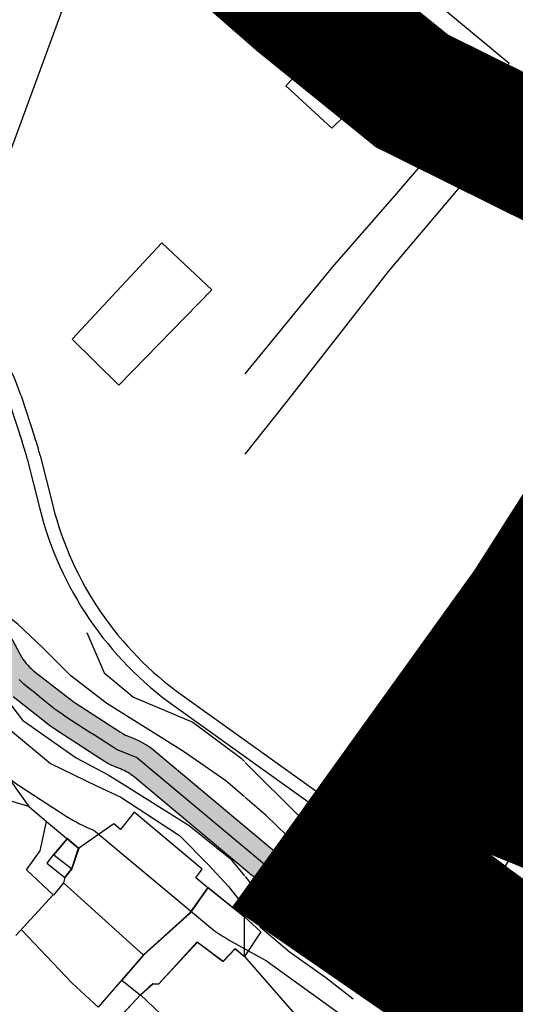
# Model space of a CAD drawing. Units: millimetres. Extents: x -2977 to 2504, y 1568 to 8727.
# Drawn here: x 513 to 587, y 2361 to 2509 of the extents above; entities that cross this region are included whole.
import ezdxf

# ---------------------------------------------------------------- set-up
doc = ezdxf.new("R2010")
doc.units = ezdxf.units.MM
doc.linetypes.add('ACAD_ISO02W100', pattern=[15, 12, -3])
doc.linetypes.add('ACAD_ISO09W100', pattern=[45, 24, -3, 6, -3, 6, -3])
doc.layers.add('CADR', color=7, linetype='Continuous')
doc.layers.add('P001', color=50, linetype='Continuous')

msp = doc.modelspace()

# ---------------------------------------------------------------- hatches: boundary and pattern name
at = {"layer": 'CADR', "ltscale": 100}
h = msp.add_hatch(color=251, dxfattribs=at)
edge = h.paths.add_edge_path()
edge.add_line((682.6502912467031, 2347.375276739627), (680.6299850154815, 2352.054560637951))
edge.add_arc((680.6299850155974, 2381.50236525844), 29.44780462069948, 233.50941887182938, 269.9999999997735, ccw=False)
edge.add_line((663.117651462198, 2357.827666305855), (655.6612734356818, 2363.479251725051))
edge.add_arc((639.0499321013835, 2341.563199638307), 27.49999999991149, 52.83957647247779, 118.077620617413)
edge.add_line((626.1065815737147, 2365.826745898381), (621.4418612798827, 2363.338358207058))
edge.add_arc((610.8518472151977, 2383.190350580413), 22.49999997965197, 295.999091043405, 298.0776206352268, ccw=False)
edge.add_line((620.7148771864508, 2362.967328084551), (611.2310005262175, 2358.341918621596))
edge.add_arc((601.3679705491436, 2378.564941137947), 22.50000000057337, 256.5616479967882, 295.9990910338562, ccw=False)
edge.add_line((596.1389931101494, 2356.680979088798), (594.8096051966918, 2356.99862446721))
edge.add_arc((596.5525976784907, 2364.293278485455), 7.500000002488876, 244.5576123413388, 256.5616479842369, ccw=False)
edge.add_line((593.3305728733462, 2357.520645600662), (586.1931211271935, 2360.916229999542))
edge.add_arc((589.4151459259369, 2367.688862883868), 7.499999999247443, 238.9131504049287, 244.55761238398088, ccw=False)
edge.add_line((585.5426200262646, 2361.265970766929), (579.6839779517531, 2364.798295890364))
edge.add_arc((583.5565038571276, 2371.221188004512), 7.499999999858153, 232.9275975847586, 238.9131503565882, ccw=False)
edge.add_line((579.0353257580346, 2365.237130134284), (576.7486517088164, 2366.964797354221))
edge.add_line((576.7486517088164, 2366.964797354221), (558.6583839640871, 2380.008657751057))
edge.add_arc((551.3476121398767, 2369.869495290248), 12.50000000295145, 54.20677641259889, 60.68683519671607)
edge.add_line((557.4673973094818, 2380.768955347978), (551.7509605119617, 2383.978597379673))
edge.add_arc((555.4228316107678, 2390.518273414496), 7.500000000441324, 230.0860191951395, 240.6868352171098, ccw=False)
edge.add_line((550.6105555409949, 2384.765708852943), (533.3883207385579, 2399.172874135349))
edge.add_arc((525.3678606251397, 2389.585266536951), 12.49999999567884, 50.08601919290933, 68.89188262886393)
edge.add_line((529.8694728806067, 2401.246548070024), (529.4697584542364, 2401.400850095704))
edge.add_arc((532.1707258146407, 2408.397619020111), 7.50000000419009, 237.02609239511008, 248.8918825906428, ccw=False)
edge.add_line((528.0887979412141, 2402.105730201967), (521.2638752527919, 2406.53346930017))
edge.add_arc((525.3458031190007, 2412.825358116451), 7.499999998761259, 232.03424634195932, 237.0260924336232, ccw=False)
edge.add_line((520.7318754021462, 2406.912518612027), (515.0490262478038, 2411.346979451749))
edge.add_arc((519.6629539661722, 2417.259818955708), 7.499999999548344, 207.7670266700483, 232.034246330656, ccw=False)
edge.add_line((513.0265847338505, 2413.765737759798), (511.0927901030441, 2417.438627561006))
edge.add_arc((517.7291593365289, 2420.932708756916), 7.500000000472447, 182.8851008866366, 207.7670266659051, ccw=False)
edge.add_line((510.2386657395318, 2420.555209510876), (510.0508650502807, 2424.281627181835))
edge.add_arc((482.5857218627266, 2422.897463285748), 27.50000000008636, 2.885100874190529, 14.13943985185847)
edge.add_line((509.2525843884719, 2429.61523397538), (506.3324386095546, 2441.207044658635))
edge.add_arc((479.6655760781059, 2434.489273967605), 27.50000000596915, 14.13943985177761, 18.41798109741683)
edge.add_line((505.7569409708867, 2443.177811149425), (503.6709898987237, 2449.441847250249))
edge.add_arc((477.5796250109479, 2440.753310070757), 27.5000000004066, 18.41798109610952, 41.65571403540147)
edge.add_line((498.1263088509359, 2459.031269016129), (477.57445686659, 2482.134089532226))
edge.add_line((477.57445686659, 2482.134089532226), (473.8386961689598, 2478.810824268881))
edge.add_line((473.8386961689598, 2478.810824268881), (494.390548153307, 2455.708003752782))
edge.add_arc((477.5796250123449, 2440.753310072153), 22.49999999862185, 18.417981093023116, 41.65571403312953, ccw=False)
edge.add_line((498.9271053736943, 2447.862113217275), (501.0130564459746, 2441.598077116452))
edge.add_arc((479.6655760842755, 2434.489273968537), 22.49999999987605, 14.139439853944907, 18.417981099492522, ccw=False)
edge.add_line((501.4839181502966, 2439.985631806228), (504.4040639292125, 2428.393821122974))
edge.add_arc((482.5857218603987, 2422.897463285748), 22.50000000249341, 2.8851008734600896, 14.139439851057091, ccw=False)
edge.add_line((505.0572026525538, 2424.029961018741), (505.2450033418063, 2420.303543346852))
edge.add_arc((517.7291593365289, 2420.932708756916), 12.50000000053341, 182.8851008866991, 207.7670266672803)
edge.add_line((506.6685439477355, 2415.109240096911), (508.6023385786598, 2411.436350295703))
edge.add_arc((519.6629539666378, 2417.259818956639), 12.50000000015774, 207.7670266727978, 232.0342463317737)
edge.add_line((511.9730744353637, 2407.405086448799), (517.6559235897066, 2402.970625609077))
edge.add_arc((525.3458031271498, 2412.825358126696), 12.50000001177352, 232.0342463370521, 237.0260924273043)
edge.add_line((518.5425900081086, 2402.338876755361), (525.3675126961816, 2397.911137657158))
edge.add_arc((532.1707258059096, 2408.397619008936), 12.49999999025735, 237.0260924143259, 248.8918826096399)
edge.add_line((527.6691135484639, 2396.73633748238), (528.068827975882, 2396.58203545577))
edge.add_arc((525.367860622579, 2389.585266531828), 7.500000001263747, 50.086019204033505, 68.89188263997181, ccw=False)
edge.add_line((530.1801366920026, 2395.337831094779), (547.4023714939744, 2380.930665812839))
edge.add_arc((555.42283161461, 2390.518273419618), 12.50000000666201, 230.0860191921854, 240.686835213329)
edge.add_line((549.303046446285, 2379.618813356768), (555.0194832428738, 2376.409171325537))
edge.add_arc((551.3476121452318, 2369.869495293975), 7.499999996905174, 54.20677642964182, 60.686835212672975, ccw=False)
edge.add_line((555.7340752351947, 2375.952992767945), (573.7790679506634, 2362.941777611999))
edge.add_line((573.7790679506634, 2362.941777611999), (576.0212070264306, 2361.247758219868))
edge.add_arc((583.5565038527047, 2371.221187995199), 12.49999998960986, 232.9275975818925, 238.9131503527986)
edge.add_line((577.102294014875, 2360.516367813956), (582.96093609125, 2356.984042689588))
edge.add_arc((589.4151459345508, 2367.688862901099), 12.50000001808273, 238.9131504029564, 244.5576123817378)
edge.add_line((584.0451045944269, 2356.40114140968), (591.1825563379016, 2353.005557012197))
edge.add_arc((596.552597676628, 2364.293278482194), 12.49999999855208, 244.55761234534, 256.561647987957)
edge.add_line((593.6476102090587, 2352.135521790396), (594.9769981239137, 2351.817876411521))
edge.add_arc((601.3679705492596, 2378.564941137947), 27.50000000041219, 256.5616479968214, 295.9990910336103)
edge.add_line((613.4227849654767, 2353.847913618118), (622.9066616241967, 2358.473323080141))
edge.add_arc((610.8518471706111, 2383.19035064188), 27.50000005451029, 295.9990910653131, 298.0776206573806)
edge.add_line((623.7951977408875, 2358.926804342691), (628.4599180328578, 2361.415192032615))
edge.add_arc((639.0499321014995, 2341.563199638773), 22.49999999994822, 52.8395764721501, 118.07762061956271, ccw=False)
edge.add_line((652.6410295567393, 2359.494514982134), (660.0974075847689, 2353.842929561541))
edge.add_arc((679.7289927897423, 2379.743718395858), 32.49999999847123, 232.8395764889439, 275.1570549100132)

# ---------------------------------------------------------------- linework, layer by layer
at = {"color": 240, "linetype": 'ACAD_ISO02W100', "lineweight": 90, "true_color": 0xed1f24, "const_width": 20}
msp.add_lwpolyline([(677.2963428939402, 2349.933115302119), (678.0133345184149, 2351.264539583586), (669.143339574337, 2351.954169223085), (660.1813725988613, 2355.175280203577), (653.0500027853996, 2360.106869258452), (646.3059767191298, 2365.322172929998), (639.4991620546207, 2367.155506641138), (634.5477062527789, 2367.618754294235), (629.3583612545626, 2366.47439499246), (624.5731625863118, 2363.871493574698), (616.0436410274124, 2359.863123675808), (610.1195937281882, 2355.934639140032), (598.2183899539814, 2355.943148588296), (586.0421619027911, 2359.480494908057), (558.8764733440185, 2378.24512407463), (589.5399086486723, 2420.89594297437), (623.9734638887167, 2475.009567098226), (600.0356185555866, 2484.423064693343), (571.8346129246056, 2498.416774061974), (555.0314013650059, 2512.013492112514), (537.6394461497548, 2527.200362464879)], dxfattribs=at)
at = {"layer": 'CADR', "color": 251, "ltscale": 100}
for p, q in [((527.9555194073973, 2544.149266254075), (569.2021831967786, 2508.132169403053)), ((564.8801595242608, 2501.285479974851), (520.7259374899941, 2539.841492639307)), ((511.2612051387468, 2451.969421702355), (513.3471562107934, 2445.705385601997)), ((513.1587589486644, 2452.601315315265), (515.2447100207128, 2446.337279214908)), ((514.0900713442738, 2443.161305223044), (515.9844698506563, 2435.641300912865)), ((516.0294795279538, 2443.649870363912), (517.9238780343353, 2436.129866053734)), ((537.3258701491786, 2407.672545724931), (568.333937549955, 2385.499393843032)), ((578.11992586834, 2391.570989766542), (579.0799099694618, 2393.213016605854)), ((579.0799099694618, 2393.213016605854), (585.6729227995888, 2389.812997284728)), ((576.8669251919409, 2388.421991811517), (578.442925659233, 2391.269990303937)), ((578.442925659233, 2391.269990303937), (578.11992586834, 2391.570989766542)), ((530.1556263596199, 2390.096351713326), (528.0687069068581, 2387.509214230266)), ((540.3419269756332, 2381.554842042189), (530.1556263596199, 2390.096351713326)), ((585.6729227995888, 2389.812997284728), (580.0479212111004, 2379.879002445295)), ((516.0506788130065, 2384.287547869061), (516.9658900122063, 2388.718184635426)), ((516.9658900122063, 2388.718184635426), (521.8118870347889, 2384.663192260462)), ((527.081933640517, 2388.348825293976), (521.8109340900469, 2384.664824746467)), ((528.0687069068581, 2387.509214230266), (527.081933640517, 2388.348825293976)), ((579.9139235661046, 2386.586995921947), (576.8669251919409, 2388.421991811517)), ((577.1489226984481, 2381.451998700306), (579.9139235661046, 2386.586995921947)), ((520.1021259125469, 2386.089634539476), (518.0690276808959, 2383.684803266462)), ((521.8081560138289, 2384.669583859305), (520.1021259125469, 2386.089634539476)), ((568.3339375501882, 2385.499393842566), (586.9478597504699, 2372.189008557154)), ((513.9726785151197, 2381.456548972439), (516.0506788130065, 2384.287547869061)), ((518.0690276808959, 2383.684803266462), (520.802026066805, 2381.586807385936)), ((520.802026066805, 2381.586807385936), (521.8081560138289, 2384.669583859305)), ((521.8109340900469, 2384.664824746467), (520.8049333558797, 2381.581826919607)), ((521.8118870347889, 2384.663192260462), (520.8058863006222, 2381.580194433602)), ((567.8230509752088, 2380.821912779391), (557.124050975187, 2383.539912779268)), ((518.017675876144, 2377.62555576387), (513.9726785151197, 2381.456548972439)), ((520.8049333558797, 2381.581826919607), (519.7457555797796, 2380.265131723519)), ((520.8058863006222, 2381.580194433602), (519.752080897792, 2380.271754559513)), ((539.4249268236945, 2380.245842585258), (540.3419269756332, 2381.554842042189)), ((580.0479212111004, 2379.879002445295), (577.1489226984481, 2381.451998700306)), ((519.5376760216809, 2379.486555157147), (518.017675876144, 2377.62555576387)), ((519.7457555797796, 2380.265131723519), (519.5367553800961, 2379.488132305361)), ((519.5367553800961, 2379.488132305361), (531.5621030515681, 2368.625543268315)), ((519.752080897792, 2380.271754559513), (519.5376760216809, 2379.486555157147)), ((541.2180549374225, 2378.752624045976), (539.4249268236945, 2380.245842585258)), ((538.477006038177, 2374.868708652362), (541.2180549374225, 2378.752624045976)), ((541.2184264243028, 2378.751987653237), (538.4774259799078, 2374.867989251774)), ((546.7094101861499, 2374.322018270764), (541.2184264243028, 2378.751987653237)), ((538.4774259799078, 2374.867989251774), (531.562426083713, 2368.624989882494)), ((535.6200935721777, 2372.287559033289), (538.477006038177, 2374.868708652362)), ((546.7234210626825, 2368.401001812341), (546.7094101861499, 2374.322018270764)), ((531.5621030515681, 2368.625543268315), (535.6200935721777, 2372.287559033289)), ((586.9478597504699, 2372.189008557154), (589.4638839554891, 2372.817155253991)), ((533.871359233503, 2364.29810648543), (539.6323595237836, 2370.593104912817)), ((539.6323595237836, 2370.593104912817), (543.5093572583196, 2367.687110689385)), ((543.5093572583196, 2367.687110689385), (545.3074219317559, 2369.582999587443)), ((545.3074219317559, 2369.582999587443), (546.7234210626825, 2368.401001812341)), ((531.562426083713, 2368.624989882494), (528.2993612413911, 2364.852101650007)), ((528.2993612413911, 2364.852101650007), (531.1113595536353, 2362.61510596323)), ((531.1113595536353, 2362.61510596323), (532.9883595299816, 2364.323105778929)), ((532.9883595299816, 2364.323105778929), (533.871359233503, 2364.29810648543))]:
    msp.add_line(p, q, dxfattribs=at)
at = {"layer": 'CADR', "color": 251, "ltscale": 100, "extrusion": (-0.0008075802919268002, 0.0013834629127887, 0.9999987169213974)}
for p, q in [((534.322671357068, 2475.592219216667), (520.8456707668865, 2461.125222648413)), ((541.8116664767645, 2468.516231775667), (534.322671357068, 2475.592219216667)), ((527.8536661083258, 2454.236234655986), (541.8116664767645, 2468.516231775667)), ((520.8456707668865, 2461.125222648413), (527.8536661083258, 2454.236234655986)), ((511.6016509120727, 2394.75227902216), (514.3366487068038, 2390.940284784335)), ((575.9029182171125, 2394.91632754394), (567.9539159177716, 2380.719334989237)), ((578.9939166731115, 2393.360331422567), (575.9029182173458, 2394.916327544406)), ((514.3366487068038, 2390.940284784335), (508.8246510603844, 2392.554278980393)), ((575.1747027594738, 2393.615727926988), (578.0339164202946, 2391.718332252384)), ((514.3366487068038, 2390.940284784335), (516.9436471041909, 2388.756288889247)), ((573.5741013870488, 2390.757038853515), (576.7809157441284, 2388.569334296426)), ((585.5869133517754, 2389.960339769639), (589.4068551420851, 2388.229979986708)), ((520.0866451727838, 2386.125293836381), (518.0506450066955, 2383.71629456795)), ((521.7896441266557, 2384.701296514284), (520.0866451727838, 2386.125293836381)), ((588.0579111035827, 2385.774345684714), (580.8209091806698, 2373.344351987738)), ((518.0506450066955, 2383.71629456795), (517.046644890906, 2382.430295022588)), ((520.7836433924886, 2381.618298686958), (521.7896441266557, 2384.701296514284)), ((517.046644890906, 2382.430295022588), (519.724643284098, 2380.301299129065)), ((586.0699065152935, 2370.576358693569), (592.836908671648, 2383.239351804286)), ((519.724643284098, 2380.301299129065), (520.7836433924886, 2381.618298686958)), ((567.9539159177716, 2380.719334989237), (580.8209091806698, 2373.344351988204)), ((577.0629132505187, 2381.599341185682), (574.4450547656661, 2376.998804670211)), ((541.1966357611727, 2378.789317168212), (538.4556353167782, 2374.905318767216)), ((546.7016324315828, 2374.335325683385), (541.1966357611727, 2378.789317168212)), ((512.3946426713287, 2371.585301806602), (517.9956429389918, 2377.663300318096)), ((538.4556353167782, 2374.905318767216), (531.5406354206993, 2368.662319397471)), ((546.6879206609356, 2374.359324641909), (549.1499190895038, 2372.128328679513)), ((546.7019186163006, 2368.438330320559), (546.6879206609356, 2374.359324641909)), ((546.7016303996706, 2368.438331327784), (546.7016324315828, 2374.335325683385)), ((580.8209091806698, 2373.344351987738), (586.0699065152935, 2370.576358693569)), ((513.2276426830708, 2372.408301662571), (520.811637457452, 2364.419315167155)), ((549.1499190895038, 2372.128328679513), (546.7019186163006, 2368.438330320559)), ((533.8496331769188, 2364.335325322963), (539.6106334673159, 2370.630323750816)), ((539.6106334673159, 2370.630323750816), (543.4876312017359, 2367.724329527851)), ((586.0699065152935, 2370.576358693569), (589.6219047827099, 2368.909363034564)), ((543.4876312017359, 2367.724329527851), (545.2856312687427, 2369.620329101954)), ((545.2856312687427, 2369.620329101954), (546.7016303996706, 2368.438331327784)), ((531.5406354206993, 2368.662319397471), (524.7496349299236, 2360.811321663587)), ((546.7019186163006, 2368.43833032149), (558.2329102975696, 2355.208351891406)), ((520.811637457452, 2364.419315167155), (524.7496349299236, 2360.811321662658)), ((531.0896334969357, 2362.652324800297), (532.9666334733979, 2364.360324616926)), ((532.9666334733979, 2364.360324616926), (533.8496331769188, 2364.335325322963)), ((531.0896334969357, 2362.652324800297), (526.7796333159699, 2358.047325877391)), ((527.3246333371999, 2358.625325744423), (531.0896334969357, 2362.652324800297)), ((545.6086240478235, 2348.969349114142), (531.0896334969357, 2362.652324800297))]:
    msp.add_line(p, q, dxfattribs=at)
at = {"layer": 'CADR', "color": 251, "ltscale": 100}
for points in [[(1358.179577198454, 6356.319713464856, 4.4279e-12), (1366.738950658058, 6325.928417827386)], [(511.0927901030441, 2417.438627561006), (513.0265847338505, 2413.765737759798, 0.1062832263093731), (515.0490262478038, 2411.346979451749), (520.7318754021462, 2406.912518612027, 0.0217844825731754), (521.2638752527919, 2406.53346930017), (528.0887979412141, 2402.105730201967, 0.0518205880976313), (529.4697584542364, 2401.400850095704), (529.8694728806067, 2401.246548070024, -0.0822407228072036), (533.3883207385579, 2399.172874135349), (550.6105555409949, 2384.765708852943, 0.0462878014517162), (551.7509605119617, 2383.978597379673), (557.4673973094818, 2380.768955347978, -0.0282821275164923), (558.6583839640871, 2380.008657751057), (576.7486517088164, 2366.964797354221), (579.0353257580346, 2365.237130134284, 0.0261228405226348), (579.6839779517531, 2364.798295890364), (585.5426200262646, 2361.265970766929, 0.0246335923658368), (586.1931211271935, 2360.916229999542)], [(577.102294014875, 2360.516367813956, -0.0261228405202476), (576.0212070264306, 2361.247758219868), (573.7790679506634, 2362.941777611999), (555.7340752351947, 2375.952992767945, 0.02828212751409201), (555.0194832428738, 2376.409171325537), (549.303046446285, 2379.618813356768, -0.0462878014494523), (547.4023714939744, 2380.930665812839), (530.1801366920026, 2395.337831094779, 0.0822407228060826), (528.068827975882, 2396.58203545577), (527.6691135484639, 2396.73633748238, -0.0518205880969054), (525.3675126961816, 2397.911137657158), (518.5425900081086, 2402.338876755361, -0.0217844825676685), (517.6559235897066, 2402.970625609077), (511.9730744353637, 2407.405086448799, -0.1062832263108069)], [(582.4666692521337, 2357.282048806, -0.0452717314901432), (558.9434678795428, 2373.638882761273), (555.7340752351947, 2375.952992767945, 0.0282821274762114), (555.0194832439215, 2376.409171325071), (549.303046446285, 2379.618813356768, -0.0462878014793866), (547.4023714928107, 2380.93066581377), (530.1801366920026, 2395.337831094779, 0.0822407223674415), (528.068827988106, 2396.582035451114), (527.6691135484639, 2396.73633748238, -0.0518205880485613), (525.3675126981607, 2397.911137655761), (518.5425900081086, 2402.338876755361, -0.0217844825936838), (517.6559235887744, 2402.970625610008), (511.9730744353637, 2407.405086448799, -0.1062832263123518)], [(511.5040199644777, 2395.086839603179, 0.0217844825751271), (513.1000195171123, 2393.949691666673), (519.9249422057678, 2389.521952568005, 0.0519815301523278), (524.0813020005507, 2387.402114202652), (540.9860034001667, 2373.260579732164, 0.0462878014233004), (544.4072183102749, 2370.899245313286), (550.000252434394, 2367.758890920235), (567.8399004434377, 2354.895738132681), (569.992969562175, 2353.2690143915, 0.0261228405801028), (571.9389261469396, 2351.952511658345), (577.797568221335, 2348.420186534907, 0.0246335922850825), (579.7490715193476, 2347.370964234147), (586.8865232672456, 2343.975379834336, 0.0524254365579954), (591.3236202422918, 2342.409316433977), (592.6530081541187, 2342.091671056032, 0.1737971356572623), (617.8063538315387, 2344.859903605107), (627.290230500038, 2349.485313072253, 0.0090695449404519), (628.501870663014, 2350.103696613025), (633.166590951841, 2352.592084302019, -0.2926006661625135), (646.6005417950137, 2351.525041498627), (654.056919829563, 2345.873456073377, 0.1439294371883017), (676.469015693749, 2337.36893168037)], [(567.2260595017501, 2383.832884553738), (584.3305367459457, 2371.601868447764, 0.4545325618604062), (589.4625570644771, 2372.816823984414)]]:
    msp.add_lwpolyline(points, format="xyb", dxfattribs=at)
for points in [[(647.2218080577359, 2542.708065632183), (609.6147534681868, 2567.892104537144), (587.8836726335485, 2582.444597178522, -0.0533460219324466), (569.605465183608, 2597.736202069009), (566.7933202000477, 2597.571763042744), (565.3622228327358, 2596.234621147543), (527.6086726824205, 2547.765902811579), (527.9552080113131, 2544.152513240382), (571.7205823965987, 2506.005202288658, 0.0692340217101852), (595.2662273228548, 2491.679047525312), (596.5724367337448, 2491.113879141315), (605.8688105038518, 2487.100005498074), (609.8158328201303, 2485.395808868493)], [(634.6200416278939, 2463.796920108992), (633.6730494171998, 2466.381189166021), (625.9196500634926, 2469.728856341365), (620.5942476104156, 2460.313767128077), (571.8708567402709, 2382.97022472826), (586.9478597504699, 2372.18900855669), (589.4234285013426, 2372.807055208284, -0.0194994017502395), (589.949306651476, 2373.79517563983)]]:
    msp.add_lwpolyline(points, format="xyb", close=True, dxfattribs=at)
for points in [[(511.6310509752871, 2395.04591277932), (496.300050975281, 2447.909912779379), (523.7010509752358, 2522.404912779492)], [(546.7902520802954, 2455.949523695197), (559.93880077113, 2471.932744512718), (569.5713168986754, 2483.011571432381), (583.4997364880896, 2499.234562764794), (586.4354459437227, 2502.549059907823), (577.073548575157, 2510.294879245955), (567.8646269320657, 2518.048740197822)], [(546.7905139115087, 2443.857742418918), (553.0112967431696, 2451.653900817886), (568.3325716912427, 2471.294138979551), (587.6735799250805, 2494.121833740186), (592.6371684842657, 2500.054537465248), (593.944000222712, 2505.152824123772), (593.0630520125769, 2513.997731971006)], [(505.194565839126, 2419.292995071423), (505.6187932746166, 2417.225911278194), (507.4069366694807, 2413.201667487073), (510.1789501599187, 2408.101646840491), (513.3788992158279, 2403.905736335937), (516.7108004158276, 2401.572907159024), (521.4186523691669, 2398.244163005996), (526.2214722586709, 2395.700473513837), (528.324471122577, 2394.393476389732), (538.3925302813209, 2388.111379504122), (544.5644781014325, 2383.141472037334), (546.72542549634, 2380.557364432059)], [(546.724958804079, 2392.393506271217), (543.9090139398968, 2394.813262771268), (537.5720498227656, 2399.205198332585), (526.0303306525957, 2406.427712123759), (520.6433015393477, 2410.587759319146), (516.4222882089589, 2414.780779714147), (512.6952583367156, 2418.308828796643), (510.5712596012659, 2419.9688255665)], [(523.0439638154267, 2417.097336000215), (525.6219931775618, 2411.001288486563), (530.0519581852627, 2407.389350705698), (538.950002446064, 2403.63827816249), (546.2088366884186, 2398.198565670207), (546.7248278834072, 2397.685840246185)], [(577.984050975173, 2362.991912778851), (556.737050975199, 2378.311912778684), (549.7180509752279, 2382.252912778791), (530.5140509752009, 2398.317912778735), (527.5790509752605, 2399.450912779115), (526.7420509752028, 2400.004912778653), (525.8970509752321, 2400.547912778716), (525.0520509752596, 2401.089912778616), (524.2130509752228, 2401.653912778862), (523.3520509751888, 2402.172912778717), (522.5050509752386, 2402.725912779022), (521.6320509752168, 2403.251912779092), (520.7950509751599, 2403.806912778794), (519.9540509752619, 2404.380912778816), (519.1210509751604, 2404.96591277878), (518.2910509752014, 2405.531912778888), (517.5030509752605, 2406.146912778644), (516.7300509752154, 2406.785912779078), (515.9450509751828, 2407.432912778957), (515.1550509752619, 2408.057912778957), (514.3660509751558, 2408.672912778717), (513.6010509752587, 2409.323912778787), (512.8700509752293, 2410.011912778869)], [(536.1625416501106, 2406.045687770854), (566.9806121624915, 2384.008398269686)], [(511.5898831352733, 2402.418764046777), (517.5577017948876, 2397.408077815464), (524.5105691669655, 2394.077307729434), (528.1245673976287, 2392.36231216361), (536.9555302204017, 2386.574379864532), (541.2544950251386, 2382.249442663893), (544.3114605820647, 2378.932503539055), (546.7254670024768, 2375.86613088931)], [(546.7913053807488, 2397.572450618643), (555.1411628946576, 2389.275440347764), (563.3421415515386, 2381.969481345649), (570.7370560931658, 2375.326631763402)], [(576.8111805940198, 2367.399422688794), (573.81218240712, 2369.823418051854), (568.7181527888088, 2372.794466610916), (562.7061399472796, 2376.711485886398), (559.130271530702, 2380.207258423243), (554.6022585465016, 2385.114277897786), (549.9393746652545, 2389.57507634108), (546.7914363015357, 2392.280116643209)], [(546.7919029937971, 2380.443974804517), (547.3678889722705, 2379.755198334261), (550.6538700080628, 2374.702233377762), (557.097849782082, 2368.976271506317), (566.0548772523089, 2363.426228400238)], [(546.7919444999334, 2375.752741261303), (549.0959506276904, 2372.826095622883), (553.3951740852713, 2369.159715083345), (558.93110632558, 2365.247833781794), (563.0070554441686, 2362.062922987073)], [(579.2460509751604, 2360.885912778705), (578.4020509752359, 2361.457912778865), (577.5480509751856, 2361.986912778962), (577.3220509751618, 2362.117912779014), (578.5550509751683, 2363.744912778876), (578.624050975187, 2363.698912778787), (579.4780509752368, 2363.170912778854), (580.2400509752247, 2362.516912778757), (581.0010509751655, 2361.861912778963), (581.8410509752484, 2361.308912779122), (582.7240509751637, 2360.828912778674)]]:
    msp.add_lwpolyline(points, dxfattribs=at)
msp.add_lwpolyline([(552.8977428843441, 2499.196545293938), (559.437742884264, 2505.993545294191), (566.5687428843166, 2499.352545294363), (559.8097428843548, 2492.810545293998)], close=True, dxfattribs=at)
at = {"layer": 'CADR', "color": 251, "ltscale": 100, "elevation": -2.676493198659003}
msp.add_lwpolyline([(721.698471643278, 2484.508222790348), (708.1891751878575, 2489.536994263908), (691.959082452362, 2466.60043111202), (685.9870287481899, 2457.231574686157), (676.0975077688199, 2454.116217409639), (639.7203584118542, 2469.38363060719), (615.8009120251372, 2421.874588699458), (608.5682280764013, 2426.37041185415), (588.2815907768236, 2392.637921781657), (575.8595965724235, 2397.702407336707), (566.2342301024037, 2384.385990632611), (580.6692123600078, 2373.479825114744), (592.6121732409374, 2364.80766673843), (601.9743562386284, 2364.430661875202), (613.0519461585063, 2366.531405933114), (627.4923968572548, 2372.430863290472), (639.559059636973, 2374.603760594415), (648.0650731765054, 2373.517311942676), (659.4394110650319, 2366.307253104082), (670.9013829499745, 2360.623749806458)], dxfattribs=at)
at = {"layer": 'CADR', "color": 251, "ltscale": 100}
for centre, radius, start, end in [((634.9763468454976, 2583.456530643079), 99.9999999995317, 228.8721362703365, 246.6029151942848), ((630.6543231725136, 2576.609841215342), 99.99999999959127, 228.8721362703365, 246.6029151942848), ((477.5796250072231, 2440.753310068894), 37.50000000456502, 18.41798110577357, 41.65571403503368), ((479.6655760779895, 2434.489273968069), 35.50000000591084, 14.13943986029008, 18.41798110577357), ((479.6655760779895, 2434.489273968069), 37.50000000591084, 14.13943986029008, 18.41798110577357), ((566.409082625868, 2448.343994580129), 51.99999999941993, 194.1394398602901, 234.4323175805598), ((566.409082625868, 2448.343994580129), 49.99999999941993, 194.1394398602901, 234.4323175805598)]:
    msp.add_arc(centre, radius, start, end, dxfattribs=at)
at = {"layer": 'P001', "color": 6, "linetype": 'ACAD_ISO09W100', "const_width": 20, "elevation": -2.676493198659003}
msp.add_lwpolyline([(729.478347599696, 2518.395266995212), (721.6984716432785, 2484.508222790348), (708.1891751878579, 2489.536994263908), (691.9590824523625, 2466.60043111202), (685.9870287481904, 2457.231574686157), (676.0975077688204, 2454.116217409639), (639.7203584118547, 2469.38363060719), (615.8009120251377, 2421.874588699458), (608.5682280764017, 2426.37041185415), (588.281590776824, 2392.637921781657), (575.8595965724239, 2397.702407336707), (566.2342301024041, 2384.385990632611), (580.6692123600083, 2373.479825114744), (592.6121732409379, 2364.80766673843), (601.9743562386288, 2364.430661875202), (613.0519461585068, 2366.531405933114), (627.4923968572552, 2372.430863290472), (639.5590596369734, 2374.603760594415), (648.0650731765058, 2373.517311942676), (659.4394110650323, 2366.307253104082), (670.901382949975, 2360.623749806458), (684.3755423640982, 2359.400534870481), (660.3060428575704, 2321.815545233345)], dxfattribs=at)
at = {"layer": 'P001', "color": 6, "linetype": 'ACAD_ISO09W100', "elevation": -2.676493198659003}
msp.add_lwpolyline([(721.698471643278, 2484.508222790348), (708.1891751878575, 2489.536994263908), (691.959082452362, 2466.60043111202), (685.9870287481899, 2457.231574686157), (676.0975077688199, 2454.116217409639), (639.7203584118542, 2469.38363060719), (615.8009120251372, 2421.874588699458), (608.5682280764013, 2426.37041185415), (588.2815907768236, 2392.637921781657), (575.8595965724235, 2397.702407336707), (566.2342301024037, 2384.385990632611), (580.6692123600078, 2373.479825114744), (592.6121732409374, 2364.80766673843), (601.9743562386284, 2364.430661875202), (613.0519461585063, 2366.531405933114), (627.4923968572548, 2372.430863290472), (639.559059636973, 2374.603760594415), (648.0650731765054, 2373.517311942676), (659.4394110650319, 2366.307253104082), (670.9013829499745, 2360.623749806458)], dxfattribs=at)

doc.saveas('drawing.dxf')
